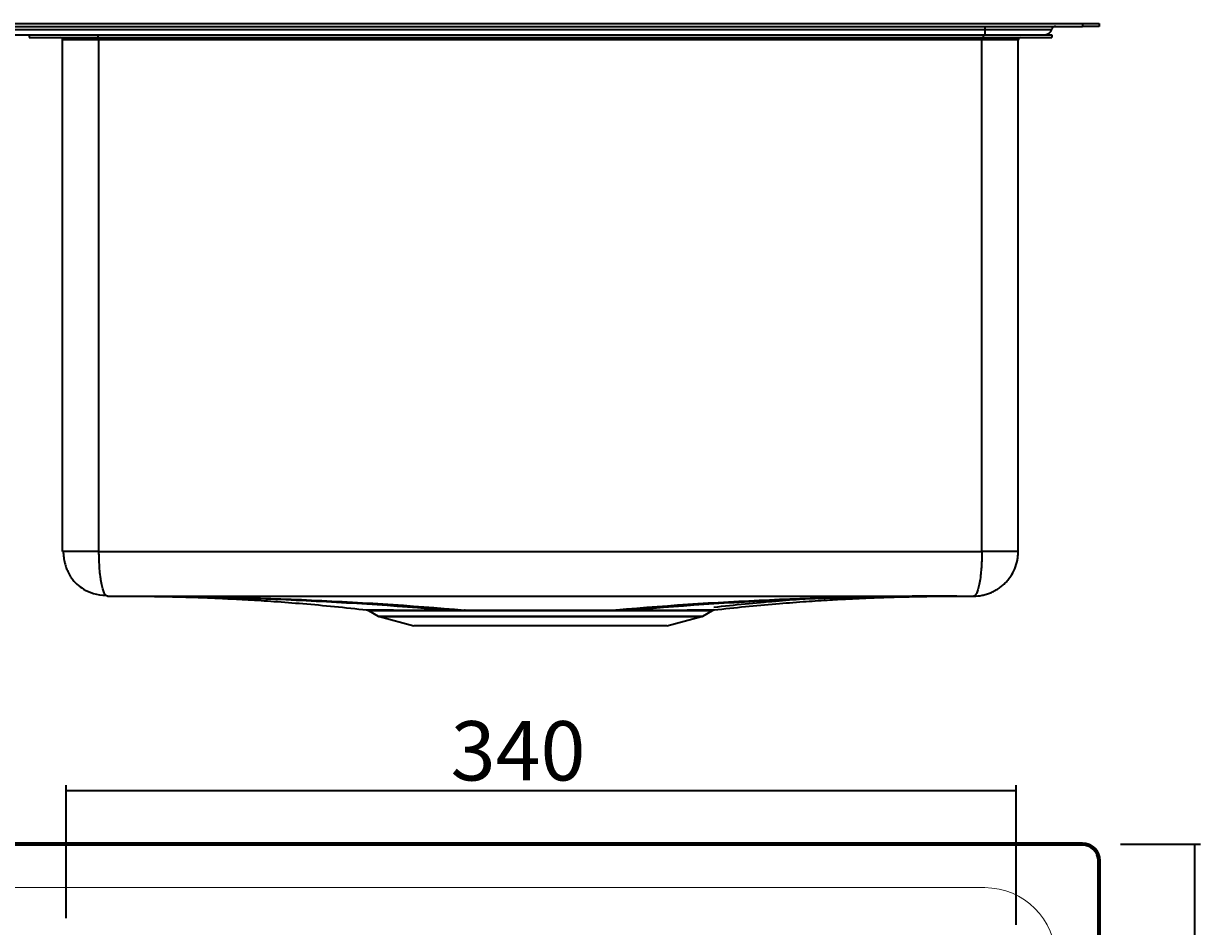
# Model space of a CAD drawing. Extents: x -234 to 1085, y -43 to 851.
# Drawn here: x 409 to 830, y 527 to 851 of the extents above; entities that cross this region are included whole.
import ezdxf

# ---------------------------------------------------------------- set-up
doc = ezdxf.new("R2010")
doc.units = 0
doc.header["$MEASUREMENT"] = 0
doc.layers.add('1', color=7, linetype='Continuous', lineweight=0)

msp = doc.modelspace()

# ---------------------------------------------------------------- linework, layer by layer
at = {"layer": '1', "color": 7, "lineweight": 35}
for p, q in [((-170.47, 850.5), (787.53, 850.5)), ((-170.47, 849.5), (787.53, 849.5)), ((-135.47, 848.38), (752.53, 848.38)), ((752.53, 849.5), (752.53, 848.38)), ((752.53, 848.38), (752.53, 846.5)), ((752.53, 848.38), (776.52, 848.38)), ((787.53, 850.5), (793.53, 850.5)), ((787.53, 850.5), (787.53, 849.5)), ((793.53, 849.5), (787.53, 849.5)), ((793.53, 850.5), (793.53, 849.5)), ((383.13, 846.5), (432.63, 846.5)), ((410.53, 846.5), (410.53, 845.5)), ((410.53, 845.5), (435.08, 845.5)), ((422.53, 661.5), (422.53, 844.7)), ((435.53, 844.7), (422.53, 844.7)), ((432.64, 846.5), (435.08, 846.5)), ((435.08, 846.5), (751.99, 846.5)), ((435.08, 846.5), (435.08, 845.5)), ((435.08, 845.5), (751.99, 845.5)), ((435.53, 845.5), (435.53, 844.7)), ((435.53, 661.5), (435.53, 844.7)), ((751.53, 844.7), (435.53, 844.7)), ((751.53, 845.5), (751.53, 844.7)), ((751.53, 661.5), (751.53, 844.7)), ((764.53, 844.7), (751.53, 844.7)), ((751.99, 846.5), (754.52, 846.5)), ((751.99, 846.5), (751.99, 845.5)), ((751.99, 845.5), (776.53, 845.5)), ((754.52, 846.5), (774.01, 846.5)), ((764.53, 661.5), (764.53, 844.7)), ((774.01, 846.5), (776.53, 846.5)), ((776.53, 846.5), (776.53, 845.5)), ((435.53, 661.5), (751.53, 661.5)), ((438.53, 645.5), (748.53, 645.5)), ((531.97, 640.38), (535.41, 638.38)), ((560.77, 640.33), (566.67, 640.33)), ((620.39, 640.33), (626.3, 640.33)), ((651.65, 638.38), (655.08, 640.38)), ((535.41, 638.38), (651.65, 638.38)), ((535.9, 638.17), (548.28, 634.86)), ((535.9, 638.17), (651.16, 638.17)), ((638.79, 634.86), (651.16, 638.17)), ((638.79, 634.86), (548.28, 634.86)), ((423.76, 530.16), (423.76, 577.78)), ((763.76, 527.78), (763.76, 577.78)), ((763.76, 575.78), (423.76, 575.78)), ((801.12, 556.71), (829.76, 556.71)), ((827.76, 406.71), (827.76, 556.71))]:
    msp.add_line(p, q, dxfattribs=at)
at = {"layer": '1', "color": 7, "lineweight": 70}
for p, q in [((787.53, 556.71), (-170.47, 556.71)), ((793.53, 102.71), (793.53, 550.71))]:
    msp.add_line(p, q, dxfattribs=at)
at = {"layer": '1', "color": 7, "lineweight": 18}
msp.add_line((-135.47, 541.14), (752.53, 541.14), dxfattribs=at)
at = {"layer": '1', "color": 7, "lineweight": 35}
for points in [[(774.1, 846.5), (775.24, 846.5), (776.23, 847.28), (776.52, 848.38)], [(777.97, 849.5), (777.29, 849.5), (776.69, 849.04), (776.52, 848.38)], [(422.53, 844.7), (422.53, 845.15), (422.18, 845.5), (421.73, 845.5)], [(765.33, 845.5), (764.89, 845.5), (764.53, 845.15), (764.53, 844.7)], [(438.53, 645.5), (438.34, 645.51), (438.15, 645.6), (437.96, 645.8)], [(444.53, 645.5), (483.14, 645.5), (521.76, 643.85), (560.4, 640.53)], [(449.53, 645.5), (488.49, 645.5), (527.44, 643.85), (566.37, 640.53)], [(737.53, 645.5), (698.58, 645.5), (659.63, 643.85), (620.7, 640.53)], [(742.53, 645.5), (703.93, 645.5), (665.31, 643.85), (626.67, 640.53)], [(531.32, 640.58), (531.57, 640.57), (531.8, 640.5), (532.01, 640.37)], [(560.77, 640.33), (560.66, 640.45), (560.53, 640.52), (560.4, 640.53)], [(566.67, 640.33), (566.58, 640.45), (566.48, 640.52), (566.37, 640.53)], [(620.7, 640.53), (620.59, 640.52), (620.49, 640.45), (620.4, 640.33)], [(626.67, 640.53), (626.54, 640.52), (626.41, 640.45), (626.3, 640.33)], [(655.05, 640.37), (655.27, 640.5), (655.5, 640.57), (655.75, 640.58)], [(655.06, 640.38), (655.08, 640.38), (655.08, 640.38), (655.08, 640.38)], [(535.41, 638.38), (535.57, 638.29), (535.73, 638.22), (535.9, 638.17)], [(651.16, 638.17), (651.34, 638.22), (651.5, 638.29), (651.65, 638.38)]]:
    msp.add_open_spline(points, degree=3, dxfattribs=at)
for points, knots in [([(422.75, 661.52), (422.74, 661.52), (422.73, 661.52), (422.72, 661.52), (422.64, 661.52), (422.59, 661.51), (422.56, 661.51), (422.55, 661.51), (422.54, 661.51), (422.54, 661.5)], [0, 0, 0, 0, 1, 1, 1, 2, 2, 2, 3, 3, 3, 3]), ([(422.75, 661.71), (422.76, 660.92), (422.82, 660.15), (422.93, 659.37), (423.02, 658.68), (423.15, 658), (423.32, 657.33), (423.46, 656.75), (423.63, 656.19), (423.82, 655.65), (423.98, 655.19), (424.16, 654.74), (424.36, 654.31), (424.66, 653.65), (424.99, 653.04), (425.38, 652.45), (425.64, 652.05), (425.93, 651.66), (426.25, 651.27), (426.66, 650.78), (427.12, 650.29), (427.62, 649.83), (428.36, 649.15), (429.15, 648.55), (430.01, 648.04), (431.12, 647.36), (432.34, 646.83), (433.58, 646.45), (435.02, 646.03), (436.5, 645.81), (438.05, 645.8)], [0, 0, 0, 0, 1, 1, 1, 2, 2, 2, 3, 3, 3, 4, 4, 4, 5, 5, 5, 6, 6, 6, 7, 7, 7, 8, 8, 8, 9, 9, 9, 10, 10, 10, 10]), ([(435.53, 661.5), (435.31, 661.51), (435.08, 661.51), (434.85, 661.51), (434.53, 661.51), (434.21, 661.51), (433.89, 661.51), (433.47, 661.51), (433.05, 661.51), (432.64, 661.51), (432.22, 661.51), (431.8, 661.51), (431.39, 661.51), (430.88, 661.51), (430.38, 661.51), (429.89, 661.51), (429.38, 661.51), (428.88, 661.51), (428.4, 661.51), (427.25, 661.52), (426.23, 661.52), (425.37, 661.52), (424.91, 661.52), (424.5, 661.52), (424.15, 661.52), (423.8, 661.53), (423.5, 661.53), (423.27, 661.53), (423.16, 661.53), (423.07, 661.53), (422.99, 661.53), (422.9, 661.53), (422.81, 661.53), (422.75, 661.52)], [0, 0, 0, 0, 1, 1, 1, 2, 2, 2, 3, 3, 3, 4, 4, 4, 5, 5, 5, 6, 6, 6, 7, 7, 7, 8, 8, 8, 9, 9, 9, 10, 10, 10, 11, 11, 11, 11]), ([(437.96, 645.8), (437.96, 645.8), (437.96, 645.8), (437.96, 645.8), (437.91, 645.85), (437.86, 645.91), (437.82, 645.97), (437.77, 646.03), (437.72, 646.1), (437.68, 646.18), (437.58, 646.32), (437.49, 646.5), (437.4, 646.69), (437.31, 646.89), (437.22, 647.11), (437.14, 647.35), (437.05, 647.59), (436.97, 647.86), (436.88, 648.14), (436.8, 648.43), (436.72, 648.74), (436.65, 649.07), (436.57, 649.39), (436.5, 649.74), (436.43, 650.11), (436.36, 650.48), (436.29, 650.86), (436.23, 651.27), (436.17, 651.67), (436.11, 652.09), (436.05, 652.53), (435.94, 653.4), (435.85, 654.33), (435.77, 655.31), (435.69, 656.28), (435.63, 657.3), (435.59, 658.34), (435.57, 658.86), (435.56, 659.38), (435.55, 659.91), (435.54, 660.44), (435.53, 660.97), (435.53, 661.5)], [0, 0, 0, 0, 1, 1, 1, 2, 2, 2, 3, 3, 3, 4, 4, 4, 5, 5, 5, 6, 6, 6, 7, 7, 7, 8, 8, 8, 9, 9, 9, 10, 10, 10, 11, 11, 11, 12, 12, 12, 13, 13, 13, 14, 14, 14, 14]), ([(751.53, 661.5), (751.53, 661.25), (751.53, 660.99), (751.53, 660.73), (751.53, 660.47), (751.52, 660.21), (751.52, 659.95), (751.51, 659.69), (751.51, 659.44), (751.5, 659.18), (751.49, 658.92), (751.49, 658.67), (751.48, 658.42), (751.46, 657.91), (751.44, 657.42), (751.41, 656.93), (751.38, 656.42), (751.34, 655.93), (751.31, 655.44), (751.24, 654.55), (751.16, 653.69), (751.06, 652.88), (750.95, 651.93), (750.82, 651.05), (750.67, 650.25), (750.53, 649.5), (750.38, 648.83), (750.21, 648.25), (750.05, 647.65), (749.87, 647.14), (749.69, 646.73), (749.51, 646.33), (749.32, 646.02), (749.12, 645.81), (749.02, 645.71), (748.93, 645.63), (748.83, 645.58), (748.79, 645.56), (748.75, 645.54), (748.71, 645.53), (748.65, 645.51), (748.59, 645.51), (748.53, 645.5)], [0, 0, 0, 0, 1, 1, 1, 2, 2, 2, 3, 3, 3, 4, 4, 4, 5, 5, 5, 6, 6, 6, 7, 7, 7, 8, 8, 8, 9, 9, 9, 10, 10, 10, 11, 11, 11, 12, 12, 12, 13, 13, 13, 14, 14, 14, 14]), ([(748.53, 645.5), (749.57, 645.51), (750.6, 645.61), (751.61, 645.8), (751.87, 645.85), (752.12, 645.91), (752.37, 645.97), (752.62, 646.03), (752.87, 646.1), (753.12, 646.18), (753.61, 646.32), (754.1, 646.5), (754.58, 646.69), (755.06, 646.89), (755.53, 647.11), (755.99, 647.35), (756.45, 647.59), (756.9, 647.86), (757.34, 648.14), (757.77, 648.43), (758.19, 648.74), (758.6, 649.07), (759, 649.39), (759.39, 649.74), (759.77, 650.11), (760.14, 650.48), (760.49, 650.86), (760.83, 651.27), (761.17, 651.67), (761.48, 652.09), (761.78, 652.53), (762.37, 653.4), (762.87, 654.33), (763.28, 655.31), (763.69, 656.28), (764.01, 657.3), (764.22, 658.34), (764.32, 658.86), (764.4, 659.38), (764.45, 659.91), (764.51, 660.44), (764.53, 660.97), (764.53, 661.5)], [0, 0, 0, 0, 1, 1, 1, 2, 2, 2, 3, 3, 3, 4, 4, 4, 5, 5, 5, 6, 6, 6, 7, 7, 7, 8, 8, 8, 9, 9, 9, 10, 10, 10, 11, 11, 11, 12, 12, 12, 13, 13, 13, 14, 14, 14, 14]), ([(764.53, 661.5), (764.53, 661.51), (764.53, 661.51), (764.52, 661.51), (764.5, 661.51), (764.47, 661.51), (764.43, 661.51), (764.38, 661.51), (764.3, 661.51), (764.21, 661.51), (764.11, 661.51), (763.99, 661.51), (763.86, 661.51), (763.68, 661.51), (763.48, 661.51), (763.25, 661.51), (763, 661.51), (762.71, 661.51), (762.4, 661.51), (761.65, 661.52), (760.71, 661.52), (759.64, 661.52), (759.06, 661.52), (758.45, 661.52), (757.8, 661.52), (757.17, 661.53), (756.51, 661.53), (755.83, 661.53), (755.54, 661.53), (755.24, 661.53), (754.94, 661.53), (754.54, 661.53), (754.13, 661.53), (753.71, 661.52), (753.25, 661.52), (752.79, 661.51), (752.32, 661.51), (752.06, 661.51), (751.8, 661.51), (751.53, 661.5)], [0, 0, 0, 0, 1, 1, 1, 2, 2, 2, 3, 3, 3, 4, 4, 4, 5, 5, 5, 6, 6, 6, 7, 7, 7, 8, 8, 8, 9, 9, 9, 10, 10, 10, 11, 11, 11, 12, 12, 12, 13, 13, 13, 13]), ([(444.53, 645.5), (445.58, 645.51), (446.74, 645.5), (448.01, 645.5), (449.05, 645.49), (450.16, 645.49), (451.39, 645.47), (452.39, 645.47), (453.48, 645.45), (454.68, 645.44), (455.67, 645.42), (456.73, 645.41), (457.87, 645.39), (458.88, 645.37), (459.95, 645.35), (461, 645.33), (462.2, 645.3), (463.38, 645.27), (464.57, 645.24), (465.95, 645.21), (467.33, 645.17), (468.72, 645.12), (470.29, 645.07), (471.87, 645.02), (473.44, 644.96), (475.85, 644.87), (478.25, 644.77), (480.65, 644.65), (483.4, 644.52), (486.15, 644.38), (488.9, 644.22), (491.98, 644.04), (495.08, 643.84), (498.17, 643.62), (501.61, 643.38), (505.04, 643.12), (508.48, 642.83), (512.26, 642.52), (516.05, 642.17), (519.83, 641.8), (523.69, 641.42), (527.54, 641.01), (531.4, 640.56)], [0, 0, 0, 0, 1, 1, 1, 2, 2, 2, 3, 3, 3, 4, 4, 4, 5, 5, 5, 6, 6, 6, 7, 7, 7, 8, 8, 8, 9, 9, 9, 10, 10, 10, 11, 11, 11, 12, 12, 12, 13, 13, 13, 14, 14, 14, 14]), ([(655.56, 641.56), (659.31, 641.99), (663.06, 642.39), (666.82, 642.76), (670.45, 643.12), (674.1, 643.46), (677.74, 643.76), (680.99, 644.04), (684.25, 644.29), (687.5, 644.53), (690.38, 644.73), (693.25, 644.92), (696.12, 645.1), (698.55, 645.25), (700.97, 645.38), (703.4, 645.51)], [0, 0, 0, 0, 1, 1, 1, 2, 2, 2, 3, 3, 3, 4, 4, 4, 5, 5, 5, 5]), ([(655.67, 640.56), (659.42, 640.99), (663.16, 641.39), (666.92, 641.77), (670.55, 642.13), (674.19, 642.46), (677.82, 642.77), (681.07, 643.04), (684.32, 643.3), (687.57, 643.53), (690.44, 643.74), (693.31, 643.93), (696.18, 644.1), (698.66, 644.25), (701.15, 644.39), (703.63, 644.52), (705.73, 644.62), (707.84, 644.72), (709.94, 644.81), (711.26, 644.87), (712.59, 644.92), (713.91, 644.97), (715.02, 645.01), (716.13, 645.05), (717.24, 645.09), (718.21, 645.12), (719.18, 645.15), (720.13, 645.18), (721.28, 645.21), (722.4, 645.24), (723.49, 645.27), (724.84, 645.3), (726.14, 645.33), (727.4, 645.36), (728.95, 645.39), (730.43, 645.41), (731.88, 645.43), (733.62, 645.45), (735.29, 645.47), (736.92, 645.48), (738.86, 645.5), (740.73, 645.51), (742.53, 645.5)], [0, 0, 0, 0, 1, 1, 1, 2, 2, 2, 3, 3, 3, 4, 4, 4, 5, 5, 5, 6, 6, 6, 7, 7, 7, 8, 8, 8, 9, 9, 9, 10, 10, 10, 11, 11, 11, 12, 12, 12, 13, 13, 13, 14, 14, 14, 14]), ([(531.4, 640.57), (531.4, 640.57), (531.4, 640.57), (531.4, 640.57), (531.4, 640.57), (531.4, 640.57), (531.41, 640.57), (531.41, 640.57), (531.41, 640.57), (531.42, 640.57), (531.42, 640.57), (531.42, 640.57), (531.42, 640.57)], [0, 0, 0, 0, 1, 1, 1, 2, 2, 2, 3, 3, 3, 4, 4, 4, 4]), ([(531.42, 640.57), (531.43, 640.57), (531.43, 640.57), (531.43, 640.57), (531.44, 640.57), (531.45, 640.57), (531.45, 640.57), (531.46, 640.57), (531.47, 640.57), (531.48, 640.57), (531.49, 640.57), (531.49, 640.57), (531.5, 640.57), (531.51, 640.57), (531.52, 640.57), (531.53, 640.57), (531.54, 640.57), (531.55, 640.57), (531.57, 640.57), (531.58, 640.57), (531.59, 640.57), (531.6, 640.57), (531.61, 640.57), (531.62, 640.57), (531.64, 640.57), (531.65, 640.57), (531.66, 640.57), (531.68, 640.57), (531.77, 640.57), (531.9, 640.57), (532.04, 640.57), (532.23, 640.57), (532.45, 640.57), (532.71, 640.56), (532.86, 640.56), (533.02, 640.56), (533.18, 640.56), (533.33, 640.56), (533.49, 640.56), (533.65, 640.56), (533.84, 640.56), (534.04, 640.56), (534.26, 640.56), (534.48, 640.56), (534.72, 640.56), (534.97, 640.56), (535.17, 640.56), (535.39, 640.56), (535.61, 640.56), (535.95, 640.55), (536.31, 640.55), (536.7, 640.55), (537.35, 640.55), (538.06, 640.55), (538.82, 640.55), (539.03, 640.55), (539.25, 640.55), (539.47, 640.55), (540.04, 640.55), (540.64, 640.55), (541.27, 640.54), (541.71, 640.54), (542.16, 640.54), (542.62, 640.54), (543.08, 640.54), (543.55, 640.54), (544.04, 640.54), (544.38, 640.54), (544.72, 640.54), (545.07, 640.54), (545.69, 640.54), (546.32, 640.54), (546.97, 640.54), (547.49, 640.54), (548.02, 640.54), (548.56, 640.54), (549, 640.54), (549.44, 640.54), (549.89, 640.54), (550.8, 640.54), (551.73, 640.54), (552.69, 640.53), (553.55, 640.53), (554.45, 640.53), (555.36, 640.53), (555.83, 640.53), (556.31, 640.53), (556.79, 640.53), (557.17, 640.53), (557.55, 640.53), (557.93, 640.53), (558.12, 640.53), (558.31, 640.53), (558.5, 640.53), (558.78, 640.53), (559.05, 640.53), (559.32, 640.53), (559.68, 640.53), (560.04, 640.53), (560.4, 640.53)], [0, 0, 0, 0, 1, 1, 1, 2, 2, 2, 3, 3, 3, 4, 4, 4, 5, 5, 5, 6, 6, 6, 7, 7, 7, 8, 8, 8, 9, 9, 9, 10, 10, 10, 11, 11, 11, 12, 12, 12, 13, 13, 13, 14, 14, 14, 15, 15, 15, 16, 16, 16, 17, 17, 17, 18, 18, 18, 19, 19, 19, 20, 20, 20, 21, 21, 21, 22, 22, 22, 23, 23, 23, 24, 24, 24, 25, 25, 25, 26, 26, 26, 27, 27, 27, 28, 28, 28, 29, 29, 29, 30, 30, 30, 31, 31, 31, 32, 32, 32, 33, 33, 33, 33]), ([(531.98, 640.38), (531.98, 640.38), (532, 640.38), (532.02, 640.38), (532.05, 640.38), (532.12, 640.37), (532.21, 640.37), (532.31, 640.37), (532.45, 640.37), (532.62, 640.37), (532.81, 640.37), (533.04, 640.37), (533.31, 640.37), (533.62, 640.37), (533.97, 640.36), (534.37, 640.36), (534.82, 640.36), (535.33, 640.36), (535.89, 640.36), (536.5, 640.36), (537.18, 640.35), (537.92, 640.35), (538.67, 640.35), (539.49, 640.35), (540.38, 640.35), (541.26, 640.34), (542.21, 640.34), (543.22, 640.34), (544.22, 640.34), (545.27, 640.34), (546.38, 640.34), (547.41, 640.34), (548.48, 640.34), (549.59, 640.33), (550.58, 640.33), (551.61, 640.33), (552.67, 640.33), (553.62, 640.33), (554.6, 640.33), (555.6, 640.33), (556.52, 640.33), (557.45, 640.33), (558.4, 640.33), (559.18, 640.33), (559.97, 640.33), (560.77, 640.33)], [0, 0, 0, 0, 1, 1, 1, 2, 2, 2, 3, 3, 3, 4, 4, 4, 5, 5, 5, 6, 6, 6, 7, 7, 7, 8, 8, 8, 9, 9, 9, 10, 10, 10, 11, 11, 11, 12, 12, 12, 13, 13, 13, 14, 14, 14, 15, 15, 15, 15]), ([(560.4, 640.53), (560.76, 640.53), (561.23, 640.53), (561.75, 640.53), (562.27, 640.53), (562.84, 640.53), (563.41, 640.53), (563.98, 640.53), (564.55, 640.53), (565.07, 640.53), (565.58, 640.53), (566.03, 640.53), (566.37, 640.53)], [0, 0, 0, 0, 1, 1, 1, 2, 2, 2, 3, 3, 3, 4, 4, 4, 4]), ([(566.37, 640.53), (566.47, 640.53), (566.57, 640.53), (566.67, 640.53), (566.96, 640.53), (567.24, 640.53), (567.53, 640.53), (567.98, 640.53), (568.45, 640.53), (568.91, 640.53), (569.31, 640.53), (569.7, 640.53), (570.1, 640.53), (570.64, 640.53), (571.18, 640.53), (571.73, 640.53), (572.25, 640.53), (572.78, 640.53), (573.31, 640.53), (573.82, 640.53), (574.34, 640.53), (574.86, 640.53), (575.38, 640.53), (575.9, 640.53), (576.43, 640.53), (577.06, 640.53), (577.69, 640.53), (578.33, 640.53), (578.93, 640.53), (579.54, 640.53), (580.14, 640.53), (580.75, 640.54), (581.36, 640.54), (581.97, 640.54), (582.59, 640.54), (583.2, 640.54), (583.82, 640.54), (584.45, 640.54), (585.07, 640.54), (585.7, 640.54), (586.97, 640.54), (588.25, 640.54), (589.53, 640.54), (590.15, 640.54), (590.77, 640.54), (591.38, 640.54), (592.09, 640.54), (592.8, 640.54), (593.5, 640.54), (594.15, 640.54), (594.8, 640.54), (595.45, 640.54), (596.13, 640.54), (596.8, 640.54), (597.48, 640.54), (598.11, 640.54), (598.75, 640.54), (599.38, 640.54), (600.02, 640.54), (600.67, 640.54), (601.31, 640.54), (601.93, 640.54), (602.55, 640.54), (603.17, 640.54), (603.79, 640.54), (604.4, 640.54), (605.01, 640.54), (605.63, 640.54), (606.24, 640.54), (606.85, 640.53), (607.46, 640.53), (608.07, 640.53), (608.68, 640.53), (609.28, 640.53), (609.88, 640.53), (610.47, 640.53), (611.06, 640.53), (611.64, 640.53), (612.22, 640.53), (612.75, 640.53), (613.28, 640.53), (613.8, 640.53), (614.34, 640.53), (614.88, 640.53), (615.41, 640.53), (615.7, 640.53), (615.99, 640.53), (616.27, 640.53), (616.56, 640.53), (616.85, 640.53), (617.14, 640.53), (617.43, 640.53), (617.73, 640.53), (618.02, 640.53), (618.31, 640.53), (618.61, 640.53), (618.9, 640.53), (619.2, 640.53), (619.5, 640.53), (619.79, 640.53), (620.1, 640.53), (620.4, 640.53), (620.7, 640.53)], [0, 0, 0, 0, 1, 1, 1, 2, 2, 2, 3, 3, 3, 4, 4, 4, 5, 5, 5, 6, 6, 6, 7, 7, 7, 8, 8, 8, 9, 9, 9, 10, 10, 10, 11, 11, 11, 12, 12, 12, 13, 13, 13, 14, 14, 14, 15, 15, 15, 16, 16, 16, 17, 17, 17, 18, 18, 18, 19, 19, 19, 20, 20, 20, 21, 21, 21, 22, 22, 22, 23, 23, 23, 24, 24, 24, 25, 25, 25, 26, 26, 26, 27, 27, 27, 28, 28, 28, 29, 29, 29, 30, 30, 30, 31, 31, 31, 32, 32, 32, 33, 33, 33, 34, 34, 34, 34]), ([(566.67, 640.33), (566.83, 640.33), (566.99, 640.33), (567.15, 640.33), (567.32, 640.33), (567.48, 640.33), (567.64, 640.33), (567.8, 640.33), (567.96, 640.33), (568.12, 640.33), (568.29, 640.33), (568.45, 640.33), (568.61, 640.33), (568.77, 640.33), (568.94, 640.33), (569.1, 640.33), (569.26, 640.33), (569.43, 640.33), (569.59, 640.33), (569.76, 640.33), (569.92, 640.33), (570.09, 640.33), (570.25, 640.33), (570.42, 640.33), (570.58, 640.33), (570.75, 640.33), (570.91, 640.33), (571.08, 640.33), (571.24, 640.33), (571.41, 640.33), (571.58, 640.33), (571.74, 640.33), (571.91, 640.33), (572.08, 640.33), (572.24, 640.33), (572.41, 640.33), (572.58, 640.33), (572.75, 640.33), (572.91, 640.33), (573.08, 640.33), (573.72, 640.33), (574.36, 640.33), (575.01, 640.33), (576.57, 640.33), (578.15, 640.33), (579.75, 640.33), (580.64, 640.33), (581.54, 640.33), (582.43, 640.33), (583.81, 640.33), (585.2, 640.33), (586.6, 640.33), (588.16, 640.33), (589.73, 640.33), (591.3, 640.33), (592.04, 640.33), (592.79, 640.33), (593.53, 640.33), (594.27, 640.33), (595, 640.33), (595.73, 640.33), (597.32, 640.33), (598.9, 640.33), (600.47, 640.33), (601.86, 640.33), (603.24, 640.33), (604.61, 640.33), (605.51, 640.33), (606.42, 640.33), (607.32, 640.33), (608.87, 640.33), (610.42, 640.33), (611.94, 640.33), (612.63, 640.33), (613.31, 640.33), (613.99, 640.33), (614.3, 640.33), (614.61, 640.33), (614.92, 640.33), (615.23, 640.33), (615.54, 640.33), (615.85, 640.33), (616.16, 640.33), (616.46, 640.33), (616.77, 640.33), (617.08, 640.33), (617.38, 640.33), (617.69, 640.33), (617.99, 640.33), (618.29, 640.33), (618.6, 640.33), (618.9, 640.33), (619.2, 640.33), (619.5, 640.33), (619.8, 640.33), (620.1, 640.33), (620.4, 640.33)], [0, 0, 0, 0, 1, 1, 1, 2, 2, 2, 3, 3, 3, 4, 4, 4, 5, 5, 5, 6, 6, 6, 7, 7, 7, 8, 8, 8, 9, 9, 9, 10, 10, 10, 11, 11, 11, 12, 12, 12, 13, 13, 13, 14, 14, 14, 15, 15, 15, 16, 16, 16, 17, 17, 17, 18, 18, 18, 19, 19, 19, 20, 20, 20, 21, 21, 21, 22, 22, 22, 23, 23, 23, 24, 24, 24, 25, 25, 25, 26, 26, 26, 27, 27, 27, 28, 28, 28, 29, 29, 29, 30, 30, 30, 31, 31, 31, 32, 32, 32, 32]), ([(620.7, 640.53), (621.03, 640.53), (621.49, 640.53), (622, 640.53), (622.51, 640.53), (623.08, 640.53), (623.66, 640.53), (624.23, 640.53), (624.8, 640.53), (625.32, 640.53), (625.84, 640.53), (626.3, 640.53), (626.67, 640.53)], [0, 0, 0, 0, 1, 1, 1, 2, 2, 2, 3, 3, 3, 4, 4, 4, 4]), ([(626.3, 640.33), (627.01, 640.33), (627.7, 640.33), (628.39, 640.33), (629.23, 640.33), (630.06, 640.33), (630.87, 640.33), (631.76, 640.33), (632.63, 640.33), (633.49, 640.33), (634.43, 640.33), (635.35, 640.33), (636.25, 640.33), (637.23, 640.33), (638.19, 640.34), (639.11, 640.34), (640.13, 640.34), (641.11, 640.34), (642.05, 640.34), (643.08, 640.34), (644.06, 640.34), (644.97, 640.34), (645.98, 640.34), (646.92, 640.35), (647.79, 640.35), (648.76, 640.35), (649.63, 640.35), (650.41, 640.35), (651.28, 640.36), (652.03, 640.36), (652.66, 640.36), (653.29, 640.37), (653.8, 640.37), (654.19, 640.37), (654.53, 640.37), (654.78, 640.37), (654.93, 640.37), (654.99, 640.38), (655.03, 640.38), (655.06, 640.38)], [0, 0, 0, 0, 1, 1, 1, 2, 2, 2, 3, 3, 3, 4, 4, 4, 5, 5, 5, 6, 6, 6, 7, 7, 7, 8, 8, 8, 9, 9, 9, 10, 10, 10, 11, 11, 11, 12, 12, 12, 13, 13, 13, 13]), ([(626.67, 640.53), (627, 640.53), (627.33, 640.53), (627.65, 640.53), (627.98, 640.53), (628.3, 640.53), (628.62, 640.53), (628.93, 640.53), (629.25, 640.53), (629.56, 640.53), (629.87, 640.53), (630.18, 640.53), (630.49, 640.53), (630.79, 640.53), (631.09, 640.53), (631.39, 640.53), (631.69, 640.53), (631.98, 640.53), (632.28, 640.53), (632.57, 640.53), (632.86, 640.53), (633.14, 640.53), (633.43, 640.53), (633.71, 640.53), (633.99, 640.53), (634.27, 640.53), (634.54, 640.53), (634.82, 640.54), (635.09, 640.54), (635.36, 640.54), (635.63, 640.54), (635.89, 640.54), (636.16, 640.54), (636.42, 640.54), (636.68, 640.54), (636.93, 640.54), (637.19, 640.54), (637.44, 640.54), (637.69, 640.54), (637.94, 640.54), (638.19, 640.54), (638.44, 640.54), (638.68, 640.54), (638.92, 640.54), (639.16, 640.54), (639.4, 640.54), (639.63, 640.54), (639.87, 640.54), (640.1, 640.54), (640.33, 640.54), (640.55, 640.54), (640.78, 640.54), (641, 640.54), (641.23, 640.54), (641.45, 640.54), (641.66, 640.54), (641.88, 640.54), (642.09, 640.54), (642.31, 640.54), (642.52, 640.54), (642.73, 640.54), (642.93, 640.54), (643.14, 640.54), (643.34, 640.54), (643.54, 640.54), (643.74, 640.54), (643.94, 640.54), (644.9, 640.54), (645.81, 640.54), (646.67, 640.55), (647.31, 640.55), (647.92, 640.55), (648.49, 640.55), (648.92, 640.55), (649.33, 640.55), (649.73, 640.55), (650.03, 640.55), (650.32, 640.55), (650.6, 640.55), (650.94, 640.55), (651.27, 640.55), (651.58, 640.56), (651.9, 640.56), (652.2, 640.56), (652.49, 640.56), (652.78, 640.56), (653.06, 640.56), (653.31, 640.56), (653.56, 640.56), (653.79, 640.56), (654, 640.56), (654.16, 640.56), (654.3, 640.56), (654.44, 640.57), (654.65, 640.57), (654.84, 640.57), (655, 640.57), (655.11, 640.57), (655.21, 640.57), (655.3, 640.57), (655.38, 640.57), (655.45, 640.57), (655.51, 640.57), (655.56, 640.57), (655.61, 640.57), (655.63, 640.57), (655.66, 640.57), (655.66, 640.57), (655.67, 640.57)], [0, 0, 0, 0, 1, 1, 1, 2, 2, 2, 3, 3, 3, 4, 4, 4, 5, 5, 5, 6, 6, 6, 7, 7, 7, 8, 8, 8, 9, 9, 9, 10, 10, 10, 11, 11, 11, 12, 12, 12, 13, 13, 13, 14, 14, 14, 15, 15, 15, 16, 16, 16, 17, 17, 17, 18, 18, 18, 19, 19, 19, 20, 20, 20, 21, 21, 21, 22, 22, 22, 23, 23, 23, 24, 24, 24, 25, 25, 25, 26, 26, 26, 27, 27, 27, 28, 28, 28, 29, 29, 29, 30, 30, 30, 31, 31, 31, 32, 32, 32, 33, 33, 33, 34, 34, 34, 35, 35, 35, 36, 36, 36, 36])]:
    msp.add_open_spline(points, degree=3, knots=knots, dxfattribs=at)
at = {"layer": '1', "color": 7, "lineweight": 70}
msp.add_open_spline([(793.53, 550.71), (793.53, 554.02), (790.85, 556.71), (787.53, 556.71)], degree=3, dxfattribs=at)
at = {"layer": '1', "color": 7, "lineweight": 18}
msp.add_open_spline([(777.97, 515.71), (777.97, 529.76), (766.58, 541.14), (752.53, 541.14)], degree=3, dxfattribs=at)

# ---------------------------------------------------------------- texts
at = {"layer": '1', "insert": (561.4, 579.51), "char_height": 0.2, "attachment_point": 7}
msp.add_mtext('\\C7;\\FTramontina Textos|b0|i0|c1;\\H21.240000;\\W1.000000;340', dxfattribs=at)

doc.saveas('drawing.dxf')
